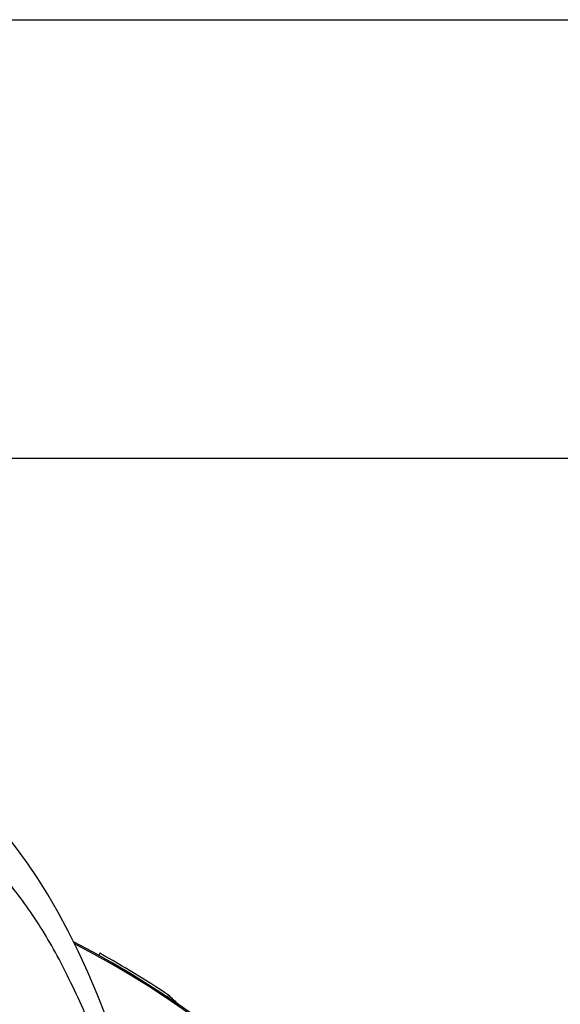
# Model space of a CAD drawing. Units: millimetres. Extents: x 0 to 210, y 0 to 297.
# Drawn here: x 69 to 81, y 275 to 297 of the extents above; entities that cross this region are included whole.
import ezdxf

# ---------------------------------------------------------------- set-up
doc = ezdxf.new("R2010")
doc.units = ezdxf.units.MM
doc.header["$LTSCALE"] = 19.36
doc.layers.get('0').update_dxf_attribs({"linetype": 'CONTINUOUS'})
for name, color, linetype in [('FLAECHEN', 7, 'CONTINUOUS'), ('KOPIEGEOMETRIE', 7, 'CONTINUOUS'), ('RUNDUNGEN', 7, 'CONTINUOUS')]:
    doc.layers.add(name, color=color, linetype=linetype)

msp = doc.modelspace()

# ---------------------------------------------------------------- linework, layer by layer
at = {"color": 7}
for p, q in [((0, 297), (210, 297)), ((12.5, 287), (200, 287))]:
    msp.add_line(p, q, dxfattribs=at)
at = {"color": 9}
msp.add_arc((59.856, 256.001), 19.621, 42.4645, 90.0022, dxfattribs=at)
at = {"layer": 'FLAECHEN', "color": 7}
msp.add_lwpolyline([(71.842, 271.736), (71.744, 272.036), (71.549, 272.611), (71.353, 273.174), (71.154, 273.724), (70.951, 274.258), (70.742, 274.778), (70.528, 275.279), (70.307, 275.76), (70.081, 276.218), (69.849, 276.653), (69.616, 277.054), (69.39, 277.414), (69.172, 277.739), (68.966, 278.024), (68.765, 278.287), (68.564, 278.536), (68.352, 278.785), (68.112, 279.05), (67.847, 279.322), (67.554, 279.6), (67.297, 279.825)], dxfattribs=at)
at = {"layer": 'KOPIEGEOMETRIE', "color": 7}
for p, q in [((70.802, 275.711), (70.771, 275.655)), ((72.372, 274.755), (72.338, 274.705))]:
    msp.add_line(p, q, dxfattribs=at)
for centre, radius, start, end in [((59.856, 255.97), 22.573, 56.3256, 60.9915), ((65.982, 267.934), 9.347, 45.0293, 46.8721)]:
    msp.add_arc(centre, radius, start, end, dxfattribs=at)
at = {"layer": 'RUNDUNGEN', "color": 7}
msp.add_arc((59.856, 255.97), 22.52, 117.4096, 62.5953, dxfattribs=at)
at = {"layer": 'RUNDUNGEN', "color": 9}
msp.add_arc((59.856, 255.97), 22.492, 117.5103, 62.4963, dxfattribs=at)
msp.add_open_spline([(71.332, 272.122), (71.147, 272.638), (70.781, 273.622), (70.182, 275.008), (69.529, 276.235), (68.899, 277.132), (68.337, 277.753), (67.887, 278.17), (67.4, 278.542), (66.687, 278.986), (65.665, 279.428), (64.784, 279.638), (64.32, 279.717)], degree=3, knots=[0, 0, 0, 0, 0.149994, 0.2871, 0.412835, 0.529699, 0.585992, 0.641601, 0.697199, 0.753526, 0.871168, 1, 1, 1, 1], dxfattribs=at)

doc.saveas('drawing.dxf')
